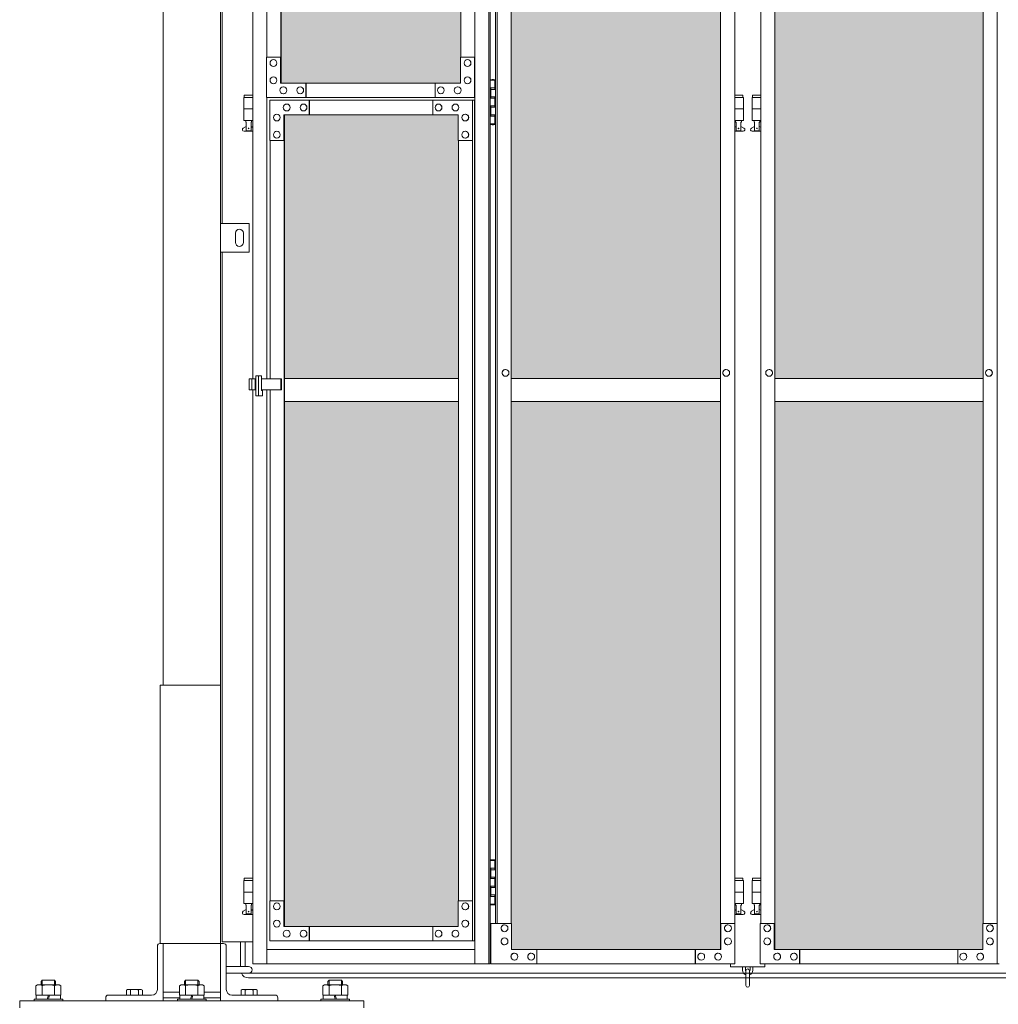
# Model space of a CAD drawing. Units: millimetres. Extents: x 5012 to 33146, y 470 to 10586.
# Drawn here: x 5800 to 7506, y 2254 to 3970 of the extents above; entities that cross this region are included whole.
import ezdxf

# ---------------------------------------------------------------- set-up
doc = ezdxf.new("R2010")
doc.units = ezdxf.units.MM
for name, color, linetype, lineweight in [('ハッチング', 171, 'Continuous', 9), ('実線', 3, 'Continuous', 18), ('細線', 4, 'Continuous', 9)]:
    doc.layers.add(name, color=color, linetype=linetype, lineweight=lineweight)

msp = doc.modelspace()

# ---------------------------------------------------------------- hatches: boundary and pattern name
at = {"layer": 'ハッチング', "ltscale": 0.05}
h = msp.add_hatch(dxfattribs=at)
h.set_pattern_fill('AR-B816', color=256, scale=0.2)
h.paths.add_polyline_path([(6568.9, 5274.6), (6255.6, 5274.6), (6255.6, 4344.6), (6568.9, 4344.6)])
h.paths.add_polyline_path([(7021.4, 5299.6), (6657.3, 5299.6), (6656.8, 5254.6), (6656.8, 4344.6), (7021.4, 4344.6)])
h.paths.add_polyline_path([(7116.4, 4344.6), (7479.7, 4344.6), (7479.1, 5254.6), (7479.1, 5299.6), (7116.4, 5299.6)])
h.paths.add_polyline_path([(7544.3, 4344.6), (7907.6, 4344.6), (7907.6, 5299.6), (7544.9, 5299.6), (7544.3, 5254.6)])
h.paths.add_polyline_path([(8365.1, 5254.6), (8365.1, 5299.6), (8002.4, 5299.6), (8002.4, 4344.6), (8365.7, 4344.6), (8365.7, 5254.6)], is_closed=False)
h.paths.add_polyline_path([(8793.6, 5299.6), (8430.9, 5299.6), (8430.3, 5254.6), (8430.3, 4344.6), (8793.6, 4344.6)])
h.paths.add_polyline_path([(8888.4, 4344.6), (9251.7, 4344.6), (9251.1, 5254.6), (9251.1, 5299.6), (8888.4, 5299.6)])
h.paths.add_polyline_path([(9679.6, 5299.6), (9316.9, 5299.6), (9316.3, 5254.6), (9316.3, 4344.6), (9679.6, 4344.6)])
h.paths.add_polyline_path([(9834.4, 4344.6), (10197.7, 4344.6), (10197.1, 5254.6), (10197.1, 5299.6), (9834.4, 5299.6)])
h.paths.add_polyline_path([(10625.6, 5299.6), (10262.9, 5299.6), (10262.3, 5254.6), (10262.3, 4344.6), (10625.6, 4344.6)])
h.paths.add_polyline_path([(11083.1, 5254.6), (11083.1, 5299.6), (10720.4, 5299.6), (10720.4, 4344.6), (11083.7, 4344.6), (11083.7, 5254.6)], is_closed=False)
h.paths.add_polyline_path([(11148.3, 4344.6), (11511.6, 4344.6), (11511.6, 5299.6), (11148.9, 5299.6), (11148.3, 5254.6)])
h.paths.add_polyline_path([(11606.4, 4344.6), (11969.7, 4344.6), (11969.1, 5254.6), (11969.1, 5299.6), (11606.4, 5299.6)])
h.paths.add_polyline_path([(12034.3, 4344.6), (12397.6, 4344.6), (12397.6, 5299.6), (12034.9, 5299.6), (12034.3, 5254.6)])
h.paths.add_polyline_path([(12855.1, 5254.6), (12855.1, 5299.6), (12492.4, 5299.6), (12492.4, 4344.6), (12855.7, 4344.6), (12855.7, 5254.6)], is_closed=False)
h.paths.add_polyline_path([(12920.3, 4344.6), (13283.6, 4344.6), (13283.6, 5299.6), (12920.9, 5299.6), (12920.3, 5254.6)])
h.paths.add_polyline_path([(13741.1, 5254.6), (13741.1, 5299.6), (13378.4, 5299.6), (13378.4, 4344.6), (13741.7, 4344.6), (13741.7, 5254.6)], is_closed=False)
h.paths.add_polyline_path([(13806.3, 4344.6), (14169.6, 4344.6), (14169.6, 5299.6), (13806.9, 5299.6), (13806.3, 5254.6)])
h.paths.add_polyline_path([(6568.9, 4304.6), (6255.6, 4304.6), (6255.6, 3859.6), (6299.3, 3859.6), (6524.3, 3859.6), (6568.4, 3859.6), (6568.9, 3904.6)])
h.paths.add_polyline_path([(6261.4, 3804.6), (6261.4, 3344.6), (6565, 3344.6), (6564.5, 3759.6), (6564.5, 3804.6), (6520.4, 3804.6), (6304.7, 3804.6)])
h.paths.add_polyline_path([(6261.4, 2389.6), (6305.2, 2389.6), (6520.4, 2389.6), (6564.5, 2389.6), (6565, 2434.6), (6565, 3304.6), (6261.4, 3304.6)])
h.paths.add_polyline_path([(7021.4, 3344.6), (7021.4, 4304.6), (6656.8, 4304.6), (6656.8, 3344.6)])
h.paths.add_polyline_path([(7021.4, 2349.6), (7021.4, 3304.6), (6656.8, 3304.6), (6657.3, 2394.6), (6657.3, 2349.6), (6701.4, 2349.6), (6978.2, 2349.6)])
h.paths.add_polyline_path([(7116.4, 4304.6), (7116.4, 3344.6), (7479.7, 3344.6), (7479.7, 4304.6)])
h.paths.add_polyline_path([(7116.4, 3304.6), (7116.4, 2349.6), (7159.9, 2349.6), (7435.2, 2349.6), (7479.1, 2349.6), (7479.7, 2394.6), (7479.7, 3304.6)])
h.paths.add_polyline_path([(7907.6, 2349.6), (7907.6, 3304.6), (7544.3, 3304.6), (7544.9, 2394.6), (7544.9, 2349.6), (7588.8, 2349.6), (7864.6, 2349.6)])
h.paths.add_polyline_path([(7544.3, 3344.6), (7907.6, 3344.6), (7907.6, 4304.6), (7544.3, 4304.6)])
h.paths.add_polyline_path([(8002.4, 4304.6), (8002.4, 3344.6), (8365.7, 3344.6), (8365.7, 4304.6)])
h.paths.add_polyline_path([(8002.4, 3304.6), (8002.4, 2349.6), (8045.9, 2349.6), (8321.2, 2349.6), (8365.1, 2349.6), (8365.7, 2394.6), (8365.7, 3304.6)])
h.paths.add_polyline_path([(8793.6, 2349.6), (8793.6, 3304.6), (8430.3, 3304.6), (8430.9, 2394.6), (8430.9, 2349.6), (8474.8, 2349.6), (8750.6, 2349.6)])
h.paths.add_polyline_path([(8430.3, 3344.6), (8793.6, 3344.6), (8793.6, 4304.6), (8430.3, 4304.6)])
h.paths.add_polyline_path([(8888.4, 4304.6), (8888.4, 3344.6), (9251.7, 3344.6), (9251.7, 4304.6)])
h.paths.add_polyline_path([(8888.4, 3304.6), (8888.4, 2349.6), (8931.9, 2349.6), (9207.2, 2349.6), (9251.1, 2349.6), (9251.7, 2394.6), (9251.7, 3304.6)])
h.paths.add_polyline_path([(9679.6, 2349.6), (9679.6, 3304.6), (9316.3, 3304.6), (9316.9, 2394.6), (9316.9, 2349.6), (9360.8, 2349.6), (9636.6, 2349.6)])
h.paths.add_polyline_path([(9316.3, 3344.6), (9679.6, 3344.6), (9679.6, 4304.6), (9316.3, 4304.6)])
h.paths.add_polyline_path([(9834.4, 4304.6), (9834.4, 3344.6), (10197.7, 3344.6), (10197.7, 4304.6)])
h.paths.add_polyline_path([(9834.4, 3304.6), (9834.4, 2349.6), (9877.9, 2349.6), (10153.2, 2349.6), (10197.1, 2349.6), (10197.7, 2394.6), (10197.7, 3304.6)])
h.paths.add_polyline_path([(10625.6, 2349.6), (10625.6, 3304.6), (10262.3, 3304.6), (10262.9, 2394.6), (10262.9, 2349.6), (10306.8, 2349.6), (10582.6, 2349.6)])
h.paths.add_polyline_path([(10262.3, 3344.6), (10625.6, 3344.6), (10625.6, 4304.6), (10262.3, 4304.6)])
h.paths.add_polyline_path([(10720.4, 4304.6), (10720.4, 3344.6), (11083.7, 3344.6), (11083.7, 4304.6)])
h.paths.add_polyline_path([(10720.4, 3304.6), (10720.4, 2349.6), (10763.9, 2349.6), (11039.2, 2349.6), (11083.1, 2349.6), (11083.7, 2394.6), (11083.7, 3304.6)])
h.paths.add_polyline_path([(11511.6, 2349.6), (11511.6, 3304.6), (11148.3, 3304.6), (11148.9, 2394.6), (11148.9, 2349.6), (11192.8, 2349.6), (11468.6, 2349.6)])
h.paths.add_polyline_path([(11148.3, 3344.6), (11511.6, 3344.6), (11511.6, 4304.6), (11148.3, 4304.6)])
h.paths.add_polyline_path([(11606.4, 4304.6), (11606.4, 3344.6), (11969.7, 3344.6), (11969.7, 4304.6)])
h.paths.add_polyline_path([(11606.4, 3304.6), (11606.4, 2349.6), (11649.9, 2349.6), (11925.2, 2349.6), (11969.1, 2349.6), (11969.7, 2394.6), (11969.7, 3304.6)])
h.paths.add_polyline_path([(12397.6, 2349.6), (12397.6, 3304.6), (12034.3, 3304.6), (12034.9, 2394.6), (12034.9, 2349.6), (12078.8, 2349.6), (12354.6, 2349.6)])
h.paths.add_polyline_path([(12034.3, 3344.6), (12397.6, 3344.6), (12397.6, 4304.6), (12034.3, 4304.6)])
h.paths.add_polyline_path([(12492.4, 4304.6), (12492.4, 3344.6), (12855.7, 3344.6), (12855.7, 4304.6)])
h.paths.add_polyline_path([(12492.4, 3304.6), (12492.4, 2349.6), (12535.9, 2349.6), (12811.2, 2349.6), (12855.1, 2349.6), (12855.7, 2394.6), (12855.7, 3304.6)])
h.paths.add_polyline_path([(13283.6, 2349.6), (13283.6, 3304.6), (12920.3, 3304.6), (12920.9, 2394.6), (12920.9, 2349.6), (12964.8, 2349.6), (13240.6, 2349.6)])
h.paths.add_polyline_path([(12920.3, 3344.6), (13283.6, 3344.6), (13283.6, 4304.6), (12920.3, 4304.6)])
h.paths.add_polyline_path([(13378.4, 4304.6), (13378.4, 3344.6), (13741.7, 3344.6), (13741.7, 4304.6)])
h.paths.add_polyline_path([(13378.4, 3304.6), (13378.4, 2349.6), (13421.9, 2349.6), (13697.2, 2349.6), (13741.1, 2349.6), (13741.7, 2394.6), (13741.7, 3304.6)])
h.paths.add_polyline_path([(13806.9, 2349.6), (13850.8, 2349.6), (14126.6, 2349.6), (14169.6, 2349.6), (14169.6, 3304.6), (13806.3, 3304.6), (13806.9, 2394.6)])
h.paths.add_polyline_path([(13806.3, 3344.6), (14169.6, 3344.6), (14169.6, 4304.6), (13806.3, 4304.6)])
h.paths.add_polyline_path([(18644.1, 3304.6), (18271.6, 3304.6), (18271.6, 2394.6), (18271.6, 2349.6), (18316.6, 2349.6), (18595.7, 2349.6), (18606.1, 2360), (18651.1, 2366), (18644.1, 2394.6)])
h.paths.add_polyline_path([(18644.1, 4304.6), (18271.6, 4304.6), (18271.6, 3344.6), (18644.1, 3344.6)])
h.paths.add_polyline_path([(18644.1, 5254.6), (18644.1, 5299.6), (18599.1, 5299.6), (18316.6, 5299.6), (18271.6, 5299.6), (18271.6, 5254.6), (18271.6, 4344.6), (18644.1, 4344.6)])

# ---------------------------------------------------------------- linework, layer by layer
at = {"layer": '実線', "ltscale": 0.05}
for p, q in [((6050, 7260), (6050, 2810)), ((6150, 6860), (6150, 2260)), ((6153, 3615), (6153, 5950)), ((6206.2, 5324.6), (6206.2, 3344.1)), ((6230.7, 5324.6), (6230.7, 3904.6)), ((6593.4, 5324.6), (6593.4, 2324.6)), ((6617.9, 5324.6), (6617.9, 2324.6)), ((6620.3, 5324.6), (6620.3, 2324.6)), ((7504.1, 2324.6), (7504.1, 5324.6)), ((7021.4, 2349.6), (7021.4, 5299.6)), ((7021.8, 5299.6), (7021.8, 2349.6)), ((7116, 2349.6), (7116, 5299.6)), ((7116.4, 5299.6), (7116.4, 2349.6)), ((6255.2, 3859.6), (6255.2, 5274.6)), ((6255.6, 5274.6), (6255.6, 3859.6)), ((6568.9, 5274.6), (6568.9, 3904.6)), ((6629.1, 5254.6), (6629.1, 2394.6)), ((6632.3, 2394.6), (6632.3, 5254.6)), ((6656.8, 5254.6), (6656.8, 2394.6)), ((7046.3, 2394.6), (7046.3, 5254.6)), ((7091.6, 2394.6), (7091.6, 5254.6)), ((7479.7, 5254.6), (7479.7, 2394.6)), ((6255.2, 3904.6), (6230.2, 3904.6)), ((6230.2, 3904.6), (6230.2, 3834.6)), ((6242.4, 3900.6), (6242.3, 3900.6)), ((6254.7, 3859.6), (6254.7, 3904.6)), ((6568.4, 3859.6), (6568.4, 3904.6)), ((6568.4, 3904.6), (6593.4, 3904.6)), ((6580.7, 3900.6), (6580.6, 3900.6)), ((6592.9, 3904.6), (6592.9, 3834.6)), ((6242.4, 3888.6), (6242.3, 3888.6)), ((6580.7, 3888.6), (6580.6, 3888.6)), ((6242.4, 3870.6), (6242.3, 3870.6)), ((6580.7, 3870.6), (6580.6, 3870.6)), ((6620.3, 3864.6), (6628.2, 3864.6)), ((6623.7, 3866.1), (6621.2, 3865.6)), ((6621.2, 3864.6), (6621.2, 3865.6)), ((6624.7, 3866.1), (6623.7, 3866.1)), ((6624.7, 3866.1), (6625.7, 3866.1)), ((6625.7, 3866.1), (6628.2, 3865.6)), ((6628.2, 3864.6), (6628.2, 3865.6)), ((6628.2, 3848.6), (6628.2, 3864.6)), ((6628.7, 3864.6), (6629.1, 3864.6)), ((6628.7, 3848.6), (6628.7, 3864.6)), ((6242.4, 3858.6), (6242.3, 3858.6)), ((6568.4, 3859.6), (6254.7, 3859.6)), ((6259.6, 3853.1), (6259.5, 3853.1)), ((6289, 3853.1), (6288.9, 3853.1)), ((6298.8, 3834.6), (6298.8, 3859.6)), ((6299.3, 3859.6), (6299.3, 3834.6)), ((6524.3, 3859.6), (6524.3, 3834.6)), ((6534.1, 3853.1), (6534, 3853.1)), ((6563.5, 3853.1), (6563.4, 3853.1)), ((6580.7, 3858.6), (6580.6, 3858.6)), ((6620.7, 3851.1), (6628.2, 3851.1)), ((6620.7, 3851.1), (6620.7, 3833.1)), ((6621.2, 3851.1), (6621.2, 3833.1)), ((6621.2, 3848.6), (6628.7, 3848.6)), ((6206.2, 3834.6), (6190.5, 3834.6)), ((6190.5, 3834.6), (6190.5, 3794.6)), ((6191.5, 3838.6), (6191.5, 3834.6)), ((6191.5, 3838.6), (6206.2, 3838.6)), ((6230.2, 3834.6), (6593.4, 3834.6)), ((6230.7, 3834.6), (6230.7, 3344.1)), ((6592.6, 3829.6), (6236.1, 3829.6)), ((6236.1, 3759.6), (6236.1, 3829.6)), ((6259.6, 3841.1), (6259.5, 3841.1)), ((6289, 3841.1), (6288.9, 3841.1)), ((6304.7, 3829.6), (6304.7, 3804.6)), ((6305.2, 3804.6), (6305.2, 3829.6)), ((6520.4, 3804.6), (6520.4, 3829.6)), ((6534.1, 3841.1), (6534, 3841.1)), ((6563.5, 3841.1), (6563.4, 3841.1)), ((6589, 3759.6), (6589, 3829.6)), ((6589.5, 2364.6), (6589.5, 3829.6)), ((6592.6, 3829.6), (6592.6, 2364.6)), ((6620.7, 3833.1), (6628.2, 3833.1)), ((6621.2, 3835.6), (6628.7, 3835.6)), ((6628.2, 3817.6), (6628.2, 3835.6)), ((6628.7, 3817.6), (6628.7, 3835.6)), ((7046.3, 3838.6), (7060.5, 3838.6)), ((7061.5, 3834.6), (7046.3, 3834.6)), ((7060.5, 3838.6), (7060.5, 3834.6)), ((7061.5, 3834.6), (7061.5, 3794.6)), ((7091.6, 3834.6), (7076.5, 3834.6)), ((7076.5, 3834.6), (7076.5, 3794.6)), ((7077.5, 3838.6), (7077.5, 3834.6)), ((7077.5, 3838.6), (7091.6, 3838.6)), ((6206.2, 3814.6), (6190.5, 3814.6)), ((6265.5, 3823.1), (6265.4, 3823.1)), ((6265.5, 3811.1), (6265.4, 3811.1)), ((6294.9, 3823.1), (6294.8, 3823.1)), ((6294.9, 3811.1), (6294.8, 3811.1)), ((6530.2, 3823.1), (6530.1, 3823.1)), ((6530.2, 3811.1), (6530.1, 3811.1)), ((6559.6, 3823.1), (6559.5, 3823.1)), ((6559.6, 3811.1), (6559.5, 3811.1)), ((6620.7, 3820.1), (6621.2, 3820.1)), ((6620.7, 3820.1), (6620.7, 3802.1)), ((6621.2, 3820.1), (6628.2, 3820.1)), ((6621.2, 3820.1), (6621.2, 3802.1)), ((6621.2, 3817.6), (6628.7, 3817.6)), ((7061.5, 3814.6), (7046.3, 3814.6)), ((7091.6, 3814.6), (7076.5, 3814.6)), ((6206.2, 3794.6), (6190.5, 3794.6)), ((6194, 3794.6), (6194, 3791.6)), ((6204, 3794.6), (6204, 3791.6)), ((6248.3, 3805.6), (6248.2, 3805.6)), ((6248.3, 3793.6), (6248.2, 3793.6)), ((6564.5, 3804.6), (6260.6, 3804.6)), ((6260.6, 3804.6), (6260.6, 3759.6)), ((6261.1, 2389.6), (6261.1, 3804.6)), ((6261.4, 3804.6), (6261.4, 2389.6)), ((6564.5, 3804.6), (6564.5, 3759.6)), ((6576.8, 3805.6), (6576.7, 3805.6)), ((6576.8, 3793.6), (6576.7, 3793.6)), ((6620.7, 3802.1), (6628.2, 3802.1)), ((6621.2, 3804.6), (6628.7, 3804.6)), ((6628.2, 3788.6), (6628.2, 3804.6)), ((6628.7, 3788.6), (6628.7, 3804.6)), ((7061.5, 3794.6), (7046.3, 3794.6)), ((7048, 3794.6), (7048, 3791.6)), ((7058, 3794.6), (7058, 3791.6)), ((7091.6, 3794.6), (7076.5, 3794.6)), ((7080, 3794.6), (7080, 3791.6)), ((7090, 3794.6), (7090, 3791.6)), ((6189.6, 3781.2), (6194.8, 3784)), ((6191, 3775.6), (6206.2, 3775.6)), ((6194, 3791.6), (6194.8, 3791.6)), ((6194.8, 3776.6), (6194.8, 3791.6)), ((6194.8, 3776.6), (6203.2, 3776.6)), ((6203.2, 3776.6), (6203.2, 3791.6)), ((6204, 3791.6), (6203.2, 3791.6)), ((6206.2, 3782.4), (6203.2, 3784)), ((6248.3, 3775.6), (6248.2, 3775.6)), ((6576.8, 3775.6), (6576.7, 3775.6)), ((6628.2, 3788.6), (6620.3, 3788.6)), ((6621.2, 3788.6), (6621.2, 3787.6)), ((6623.7, 3787.1), (6621.2, 3787.6)), ((6624.7, 3787.1), (6623.7, 3787.1)), ((6624.7, 3787.1), (6625.7, 3787.1)), ((6625.7, 3787.1), (6628.2, 3787.6)), ((6628.2, 3788.6), (6628.2, 3787.6)), ((6629.1, 3788.6), (6628.7, 3788.6)), ((7046.3, 3782.7), (7048.8, 3784)), ((7046.3, 3775.6), (7061, 3775.6)), ((7048, 3791.6), (7048.8, 3791.6)), ((7048.8, 3776.6), (7048.8, 3791.6)), ((7048.8, 3776.6), (7057.2, 3776.6)), ((7057.2, 3776.6), (7057.2, 3791.6)), ((7058, 3791.6), (7057.2, 3791.6)), ((7062.4, 3781.2), (7057.2, 3784)), ((7075.6, 3781.2), (7080.8, 3784)), ((7077, 3775.6), (7091.6, 3775.6)), ((7080, 3791.6), (7080.8, 3791.6)), ((7080.8, 3776.6), (7080.8, 3791.6)), ((7080.8, 3776.6), (7089.2, 3776.6)), ((7089.2, 3776.6), (7089.2, 3791.6)), ((7090, 3791.6), (7089.2, 3791.6)), ((7091.6, 3782.8), (7089.2, 3784)), ((6261.1, 3759.6), (6236.1, 3759.6)), ((6236.5, 3344.1), (6236.5, 3759.6)), ((6248.3, 3763.6), (6248.2, 3763.6)), ((6564.5, 3759.6), (6589.5, 3759.6)), ((6565, 3759.6), (6565, 2434.6)), ((6576.8, 3763.6), (6576.7, 3763.6)), ((6200, 3615), (6150, 3615)), ((6150, 3615), (6150, 3565)), ((6200, 3565), (6200, 3615)), ((6176, 3598), (6176, 3590)), ((6176, 3582), (6176, 3590)), ((6190, 3598), (6190, 3590)), ((6190, 3582), (6190, 3590)), ((6150, 3565), (6200, 3565)), ((6153, 2363), (6153, 3565)), ((6211.5, 3349.6), (6221.5, 3349.6)), ((6211.5, 3314.6), (6211.5, 3349.6)), ((6216.4, 3314.6), (6216.4, 3349.6)), ((6221.5, 3349.6), (6221.5, 3323.6)), ((6646.9, 3360.6), (6647, 3360.6)), ((6646.9, 3348.6), (6647, 3348.6)), ((7031.5, 3360.6), (7031.6, 3360.6)), ((7031.5, 3348.6), (7031.6, 3348.6)), ((7106.3, 3360.6), (7106.2, 3360.6)), ((7106.3, 3348.6), (7106.2, 3348.6)), ((7489.6, 3360.6), (7489.5, 3360.6)), ((7489.6, 3348.6), (7489.5, 3348.6)), ((6200.1, 3344.1), (6200.1, 3325.1)), ((6200.1, 3344.1), (6211.5, 3344.1)), ((6204.6, 3344.1), (6204.6, 3325.1)), ((6210.6, 3344.1), (6210.6, 3325.1)), ((6221.5, 3344.1), (6256.1, 3344.1)), ((6255.2, 3344.1), (6255.2, 3325.1)), ((6256.1, 3344.1), (6256.1, 3325.1)), ((6261.4, 3344.6), (6565, 3344.6)), ((6656.8, 3344.6), (7021.4, 3344.6)), ((7116.4, 3344.6), (7479.7, 3344.6)), ((6211.5, 3325.1), (6200.1, 3325.1)), ((6206.2, 3325.1), (6206.2, 2324.6)), ((6223.3, 3314.6), (6211.5, 3314.6)), ((6256.1, 3325.1), (6221.5, 3325.1)), ((6221.5, 3323.6), (6223.3, 3323.6)), ((6223.3, 3323.6), (6223.3, 3314.6)), ((6230.7, 3325.1), (6230.7, 2324.6)), ((6236.5, 2434.6), (6236.5, 3325.1)), ((6565, 3304.6), (6261.4, 3304.6)), ((7021.4, 3304.6), (6656.8, 3304.6)), ((7479.7, 3304.6), (7116.4, 3304.6)), ((6045, 2360), (6045, 2810)), ((6045, 2810), (6150, 2810)), ((6623.7, 2506.1), (6621.2, 2505.6)), ((6621.2, 2504.6), (6621.2, 2505.6)), ((6624.7, 2506.1), (6623.7, 2506.1)), ((6624.7, 2506.1), (6625.7, 2506.1)), ((6625.7, 2506.1), (6628.2, 2505.6)), ((6628.2, 2504.6), (6628.2, 2505.6)), ((6620.3, 2504.6), (6628.2, 2504.6)), ((6620.7, 2491.1), (6628.2, 2491.1)), ((6620.7, 2491.1), (6620.7, 2473.1)), ((6621.2, 2491.1), (6621.2, 2473.1)), ((6621.2, 2488.6), (6628.7, 2488.6)), ((6628.2, 2488.6), (6628.2, 2504.6)), ((6628.7, 2504.6), (6629.1, 2504.6)), ((6628.7, 2488.6), (6628.7, 2504.6)), ((6191.5, 2473.6), (6191.5, 2469.6)), ((6191.5, 2473.6), (6206.2, 2473.6)), ((6620.7, 2473.1), (6628.2, 2473.1)), ((6621.2, 2475.6), (6628.7, 2475.6)), ((6628.2, 2457.6), (6628.2, 2475.6)), ((6628.7, 2457.6), (6628.7, 2475.6)), ((7046.3, 2473.6), (7060.5, 2473.6)), ((7060.5, 2473.6), (7060.5, 2469.6)), ((7077.5, 2473.6), (7077.5, 2469.6)), ((7077.5, 2473.6), (7091.6, 2473.6)), ((6206.2, 2469.6), (6190.5, 2469.6)), ((6190.5, 2469.6), (6190.5, 2429.6)), ((6620.7, 2460.1), (6621.2, 2460.1)), ((6620.7, 2460.1), (6620.7, 2442.1)), ((6621.2, 2460.1), (6628.2, 2460.1)), ((6621.2, 2460.1), (6621.2, 2442.1)), ((6621.2, 2457.6), (6628.7, 2457.6)), ((7061.5, 2469.6), (7046.3, 2469.6)), ((7061.5, 2469.6), (7061.5, 2429.6)), ((7091.6, 2469.6), (7076.5, 2469.6)), ((7076.5, 2469.6), (7076.5, 2429.6)), ((6206.2, 2449.6), (6190.5, 2449.6)), ((6620.7, 2442.1), (6628.2, 2442.1)), ((6621.2, 2444.6), (6628.7, 2444.6)), ((6628.2, 2428.6), (6628.2, 2444.6)), ((6628.7, 2428.6), (6628.7, 2444.6)), ((7061.5, 2449.6), (7046.3, 2449.6)), ((7091.6, 2449.6), (7076.5, 2449.6)), ((6206.2, 2429.6), (6190.5, 2429.6)), ((6194, 2429.6), (6194, 2426.6)), ((6194, 2426.6), (6194.8, 2426.6)), ((6194.8, 2411.6), (6194.8, 2426.6)), ((6203.2, 2411.6), (6203.2, 2426.6)), ((6204, 2426.6), (6203.2, 2426.6)), ((6204, 2429.6), (6204, 2426.6)), ((6261.1, 2434.6), (6236.1, 2434.6)), ((6236.1, 2434.6), (6236.1, 2364.6)), ((6248.3, 2430.6), (6248.2, 2430.6)), ((6260.6, 2389.6), (6260.6, 2434.6)), ((6564.5, 2389.6), (6564.5, 2434.6)), ((6564.5, 2434.6), (6589.5, 2434.6)), ((6576.8, 2430.6), (6576.7, 2430.6)), ((6589, 2434.6), (6589, 2364.6)), ((6628.2, 2428.6), (6620.3, 2428.6)), ((6621.2, 2428.6), (6621.2, 2427.6)), ((6623.7, 2427.1), (6621.2, 2427.6)), ((6624.7, 2427.1), (6623.7, 2427.1)), ((6624.7, 2427.1), (6625.7, 2427.1)), ((6625.7, 2427.1), (6628.2, 2427.6)), ((6628.2, 2428.6), (6628.2, 2427.6)), ((6629.1, 2428.6), (6628.7, 2428.6)), ((7061.5, 2429.6), (7046.3, 2429.6)), ((7048, 2429.6), (7048, 2426.6)), ((7048, 2426.6), (7048.8, 2426.6)), ((7048.8, 2411.6), (7048.8, 2426.6)), ((7057.2, 2411.6), (7057.2, 2426.6)), ((7058, 2426.6), (7057.2, 2426.6)), ((7058, 2429.6), (7058, 2426.6)), ((7091.6, 2429.6), (7076.5, 2429.6)), ((7080, 2429.6), (7080, 2426.6)), ((7080, 2426.6), (7080.8, 2426.6)), ((7080.8, 2411.6), (7080.8, 2426.6)), ((7089.2, 2411.6), (7089.2, 2426.6)), ((7090, 2426.6), (7089.2, 2426.6)), ((7090, 2429.6), (7090, 2426.6)), ((6189.6, 2416.2), (6194.8, 2419)), ((6191, 2410.6), (6206.2, 2410.6)), ((6194.8, 2411.6), (6203.2, 2411.6)), ((6206.2, 2417.4), (6203.2, 2419)), ((6248.3, 2418.6), (6248.2, 2418.6)), ((6576.8, 2418.6), (6576.7, 2418.6)), ((7046.3, 2417.7), (7048.8, 2419)), ((7046.3, 2410.6), (7061, 2410.6)), ((7048.8, 2411.6), (7057.2, 2411.6)), ((7062.4, 2416.2), (7057.2, 2419)), ((7075.6, 2416.2), (7080.8, 2419)), ((7077, 2410.6), (7091.6, 2410.6)), ((7080.8, 2411.6), (7089.2, 2411.6)), ((7091.6, 2417.8), (7089.2, 2419)), ((6248.3, 2400.6), (6248.2, 2400.6)), ((6248.3, 2388.6), (6248.2, 2388.6)), ((6564.5, 2389.6), (6260.6, 2389.6)), ((6304.7, 2364.6), (6304.7, 2389.6)), ((6305.2, 2389.6), (6305.2, 2364.6)), ((6520.4, 2389.6), (6520.4, 2364.6)), ((6576.8, 2400.6), (6576.7, 2400.6)), ((6576.8, 2388.6), (6576.7, 2388.6)), ((6621.3, 2324.6), (6621.3, 2394.6)), ((6657.3, 2394.6), (6621.3, 2394.6)), ((6645.1, 2392.6), (6645.2, 2392.6)), ((6657.3, 2394.6), (6657.3, 2349.6)), ((7046.8, 2394.6), (7021.8, 2394.6)), ((7022.3, 2394.6), (7022.3, 2349.6)), ((7034.5, 2392.6), (7034.6, 2392.6)), ((7046.8, 2324.6), (7046.8, 2394.6)), ((7091, 2324.6), (7091, 2394.6)), ((7091, 2394.6), (7116, 2394.6)), ((7103.2, 2392.6), (7103.1, 2392.6)), ((7115.4, 2394.6), (7115.4, 2349.6)), ((7479.1, 2349.6), (7479.1, 2394.6)), ((7479.1, 2394.6), (7504.1, 2394.6)), ((7491.4, 2392.6), (7491.2, 2392.6)), ((7503.6, 2394.6), (7503.6, 2324.6)), ((6265.5, 2383.1), (6265.4, 2383.1)), ((6265.5, 2371.1), (6265.4, 2371.1)), ((6294.9, 2383.1), (6294.8, 2383.1)), ((6294.9, 2371.1), (6294.8, 2371.1)), ((6530.2, 2383.1), (6530.1, 2383.1)), ((6530.2, 2371.1), (6530.1, 2371.1)), ((6559.6, 2383.1), (6559.5, 2383.1)), ((6559.6, 2371.1), (6559.5, 2371.1)), ((6645.1, 2380.6), (6645.2, 2380.6)), ((6645.1, 2369.6), (6645.2, 2369.6)), ((7034.5, 2380.6), (7034.6, 2380.6)), ((7034.5, 2369.6), (7034.6, 2369.6)), ((7103.2, 2380.6), (7103.1, 2380.6)), ((7103.2, 2369.6), (7103.1, 2369.6)), ((7491.4, 2380.6), (7491.2, 2380.6)), ((7491.4, 2369.6), (7491.2, 2369.6)), ((6040, 2355.5), (6040, 2280)), ((6150, 2360), (6044.5, 2360)), ((6050, 2260), (6050, 2360)), ((6150, 2360), (6155.5, 2360)), ((6205.4, 2363), (6153, 2363)), ((6160, 2355.5), (6160, 2280)), ((6592.6, 2364.6), (6236.1, 2364.6)), ((6645.1, 2357.6), (6645.2, 2357.6)), ((7034.5, 2357.6), (7034.6, 2357.6)), ((7103.2, 2357.6), (7103.1, 2357.6)), ((7491.4, 2357.6), (7491.2, 2357.6)), ((6230.7, 2349.6), (6593.4, 2349.6)), ((7022.3, 2349.6), (6657.3, 2349.6)), ((6662.2, 2343.1), (6662.3, 2343.1)), ((6691.6, 2343.1), (6691.7, 2343.1)), ((6701.4, 2349.6), (6701.4, 2324.6)), ((6977.7, 2349.6), (6977.7, 2324.6)), ((6978.2, 2349.6), (6978.2, 2324.6)), ((6988, 2343.1), (6988.1, 2343.1)), ((7017.4, 2343.1), (7017.5, 2343.1)), ((7115.4, 2349.6), (7479.1, 2349.6)), ((7120.3, 2343.1), (7120.2, 2343.1)), ((7149.6, 2343.1), (7149.5, 2343.1)), ((7159.4, 2349.6), (7159.4, 2324.6)), ((7159.9, 2324.6), (7159.9, 2349.6)), ((7435.2, 2324.6), (7435.2, 2349.6)), ((7445, 2343.1), (7444.9, 2343.1)), ((7474.3, 2343.1), (7474.2, 2343.1)), ((6160, 2320), (6199, 2320)), ((6620.3, 2324.6), (6206.2, 2324.6)), ((6621.3, 2324.6), (7046.8, 2324.6)), ((6662.2, 2331.1), (6662.3, 2331.1)), ((6691.6, 2331.1), (6691.7, 2331.1)), ((6988, 2331.1), (6988.1, 2331.1)), ((7017.4, 2331.1), (7017.5, 2331.1)), ((7039, 2324.6), (7039, 2319.6)), ((7039, 2319.6), (7099, 2319.6)), ((7060, 2319.6), (7060, 2313.6)), ((7065, 2313.6), (7065, 2319.6)), ((7073, 2313.6), (7073, 2319.6)), ((7078, 2319.6), (7078, 2313.6)), ((7091, 2324.6), (7507.6, 2324.6)), ((7099, 2319.6), (7099, 2324.6)), ((7120.3, 2331.1), (7120.2, 2331.1)), ((7149.6, 2331.1), (7149.5, 2331.1)), ((7445, 2331.1), (7444.9, 2331.1)), ((7474.3, 2331.1), (7474.2, 2331.1)), ((6160, 2308), (6199, 2308)), ((7066, 2312.6), (7066, 2286.6)), ((7072, 2286.6), (7072, 2312.6)), ((5831.3, 2288), (5828.3, 2286.3)), ((5828.3, 2270), (5828.3, 2286.3)), ((5831.3, 2288), (5868.8, 2288)), ((5833.8, 2288), (5833.8, 2288)), ((5833.8, 2288), (5834.7, 2288)), ((5834.7, 2288), (5835.6, 2287.9)), ((5835.6, 2287.9), (5836.5, 2287.8)), ((5836.5, 2287.8), (5837.2, 2287.6)), ((5837.2, 2287.6), (5837.9, 2287.4)), ((5839.3, 2296), (5837.3, 2294)), ((5837.3, 2288), (5837.3, 2294)), ((5837.9, 2287.4), (5838.4, 2287.2)), ((5838.4, 2287.2), (5838.8, 2286.9)), ((5838.8, 2286.9), (5839.1, 2286.6)), ((5839.1, 2286.6), (5839.2, 2286.3)), ((5839.2, 2286.3), (5839.3, 2286.6)), ((5839.2, 2270), (5839.2, 2286.3)), ((5839.2, 2286.3), (5839.2, 2286.3)), ((5860.7, 2296), (5839.3, 2296)), ((5839.3, 2286.6), (5839.8, 2286.9)), ((5839.8, 2286.9), (5840.6, 2287.2)), ((5840.6, 2287.2), (5841.7, 2287.4)), ((5841.7, 2287.4), (5843, 2287.6)), ((5843, 2287.6), (5844.6, 2287.8)), ((5844.6, 2287.8), (5846.3, 2287.9)), ((5846.3, 2287.9), (5848.1, 2288)), ((5848.1, 2288), (5850, 2288)), ((5850, 2288), (5851.9, 2288)), ((5851.9, 2288), (5853.7, 2287.9)), ((5853.7, 2287.9), (5855.4, 2287.8)), ((5855.4, 2287.8), (5857, 2287.6)), ((5857, 2287.6), (5858.3, 2287.4)), ((5858.3, 2287.4), (5859.4, 2287.2)), ((5859.4, 2287.2), (5860.2, 2286.9)), ((5860.2, 2286.9), (5860.7, 2286.6)), ((5860.7, 2296), (5862.7, 2294)), ((5860.7, 2286.6), (5860.8, 2286.3)), ((5860.8, 2286.3), (5860.9, 2286.6)), ((5860.8, 2270), (5860.8, 2286.3)), ((5860.8, 2286.3), (5860.8, 2286.3)), ((5860.8, 2286.3), (5860.8, 2286.3)), ((5860.9, 2286.6), (5861.2, 2286.9)), ((5861.2, 2286.9), (5861.6, 2287.2)), ((5861.6, 2287.2), (5862.1, 2287.4)), ((5862.1, 2287.4), (5862.8, 2287.6)), ((5862.7, 2288), (5862.7, 2294)), ((5862.8, 2287.6), (5863.5, 2287.8)), ((5863.5, 2287.8), (5864.4, 2287.9)), ((5864.4, 2287.9), (5865.3, 2288)), ((5865.3, 2288), (5866.2, 2288)), ((5868.8, 2288), (5871.7, 2286.3)), ((5871.7, 2270), (5871.7, 2286.3)), ((6081.3, 2288), (6078.3, 2286.3)), ((6078.3, 2270), (6078.3, 2286.3)), ((6081.3, 2288), (6118.8, 2288)), ((6083.8, 2288), (6083.8, 2288)), ((6083.8, 2288), (6084.7, 2288)), ((6084.7, 2288), (6085.6, 2287.9)), ((6085.6, 2287.9), (6086.5, 2287.8)), ((6086.5, 2287.8), (6087.2, 2287.6)), ((6087.2, 2287.6), (6087.9, 2287.4)), ((6089.3, 2296), (6087.3, 2294)), ((6087.3, 2288), (6087.3, 2294)), ((6087.9, 2287.4), (6088.4, 2287.2)), ((6088.4, 2287.2), (6088.8, 2286.9)), ((6088.8, 2286.9), (6089.1, 2286.6)), ((6089.1, 2286.6), (6089.2, 2286.3)), ((6089.2, 2286.3), (6089.3, 2286.6)), ((6089.2, 2270), (6089.2, 2286.3)), ((6089.2, 2286.3), (6089.2, 2286.3)), ((6110.7, 2296), (6089.3, 2296)), ((6089.3, 2286.6), (6089.8, 2286.9)), ((6089.8, 2286.9), (6090.6, 2287.2)), ((6090.6, 2287.2), (6091.7, 2287.4)), ((6091.7, 2287.4), (6093, 2287.6)), ((6093, 2287.6), (6094.6, 2287.8)), ((6094.6, 2287.8), (6096.3, 2287.9)), ((6096.3, 2287.9), (6098.1, 2288)), ((6098.1, 2288), (6100, 2288)), ((6100, 2288), (6101.9, 2288)), ((6101.9, 2288), (6103.7, 2287.9)), ((6103.7, 2287.9), (6105.4, 2287.8)), ((6105.4, 2287.8), (6107, 2287.6)), ((6107, 2287.6), (6108.3, 2287.4)), ((6108.3, 2287.4), (6109.4, 2287.2)), ((6109.4, 2287.2), (6110.2, 2286.9)), ((6110.2, 2286.9), (6110.7, 2286.6)), ((6110.7, 2296), (6112.7, 2294)), ((6110.7, 2286.6), (6110.8, 2286.3)), ((6110.8, 2286.3), (6110.9, 2286.6)), ((6110.8, 2270), (6110.8, 2286.3)), ((6110.8, 2286.3), (6110.8, 2286.3)), ((6110.8, 2286.3), (6110.8, 2286.3)), ((6110.9, 2286.6), (6111.2, 2286.9)), ((6111.2, 2286.9), (6111.6, 2287.2)), ((6111.6, 2287.2), (6112.1, 2287.4)), ((6112.1, 2287.4), (6112.8, 2287.6)), ((6112.7, 2288), (6112.7, 2294)), ((6112.8, 2287.6), (6113.5, 2287.8)), ((6113.5, 2287.8), (6114.4, 2287.9)), ((6114.4, 2287.9), (6115.3, 2288)), ((6115.3, 2288), (6116.2, 2288)), ((6118.8, 2288), (6121.7, 2286.3)), ((6121.7, 2270), (6121.7, 2286.3)), ((6331.3, 2288), (6328.3, 2286.3)), ((6328.3, 2270), (6328.3, 2286.3)), ((6368.8, 2288), (6331.3, 2288)), ((6333.8, 2288), (6333.8, 2288)), ((6333.8, 2288), (6334.7, 2288)), ((6334.7, 2288), (6335.6, 2287.9)), ((6335.6, 2287.9), (6336.5, 2287.8)), ((6336.5, 2287.8), (6337.2, 2287.6)), ((6337.2, 2287.6), (6337.9, 2287.4)), ((6339.3, 2296), (6337.3, 2294)), ((6337.3, 2288), (6337.3, 2294)), ((6337.9, 2287.4), (6338.4, 2287.2)), ((6338.4, 2287.2), (6338.8, 2286.9)), ((6338.8, 2286.9), (6339.1, 2286.6)), ((6339.1, 2286.6), (6339.2, 2286.3)), ((6339.2, 2286.3), (6339.3, 2286.6)), ((6339.2, 2270), (6339.2, 2286.3)), ((6339.2, 2286.3), (6339.2, 2286.3)), ((6339.3, 2296), (6360.7, 2296)), ((6339.3, 2286.6), (6339.8, 2286.9)), ((6339.8, 2286.9), (6340.6, 2287.2)), ((6340.6, 2287.2), (6341.7, 2287.4)), ((6341.7, 2287.4), (6343, 2287.6)), ((6343, 2287.6), (6344.6, 2287.8)), ((6344.6, 2287.8), (6346.3, 2287.9)), ((6346.3, 2287.9), (6348.1, 2288)), ((6348.1, 2288), (6350, 2288)), ((6350, 2288), (6351.9, 2288)), ((6351.9, 2288), (6353.7, 2287.9)), ((6353.7, 2287.9), (6355.4, 2287.8)), ((6355.4, 2287.8), (6357, 2287.6)), ((6357, 2287.6), (6358.3, 2287.4)), ((6358.3, 2287.4), (6359.4, 2287.2)), ((6359.4, 2287.2), (6360.2, 2286.9)), ((6360.2, 2286.9), (6360.7, 2286.6)), ((6360.7, 2296), (6362.7, 2294)), ((6360.7, 2286.6), (6360.8, 2286.3)), ((6360.8, 2286.3), (6360.9, 2286.6)), ((6360.8, 2270), (6360.8, 2286.3)), ((6360.8, 2286.3), (6360.8, 2286.3)), ((6360.8, 2286.3), (6360.8, 2286.3)), ((6360.9, 2286.6), (6361.2, 2286.9)), ((6361.2, 2286.9), (6361.6, 2287.2)), ((6361.6, 2287.2), (6362.1, 2287.4)), ((6362.1, 2287.4), (6362.8, 2287.6)), ((6362.7, 2288), (6362.7, 2294)), ((6362.8, 2287.6), (6363.5, 2287.8)), ((6363.5, 2287.8), (6364.4, 2287.9)), ((6364.4, 2287.9), (6365.3, 2288)), ((6365.3, 2288), (6366.2, 2288)), ((6368.8, 2288), (6371.7, 2286.3)), ((6371.7, 2270), (6371.7, 2286.3)), ((5828.3, 2270), (5871.7, 2270)), ((5829, 2263), (5829, 2270)), ((5850, 2270), (5848, 2263)), ((5850, 2263), (5852, 2270)), ((5871, 2270), (5871, 2263)), ((5950, 2265.5), (5950, 2260)), ((5954.5, 2270), (6030, 2270)), ((5988, 2280), (5986.1, 2278.9)), ((5986.1, 2278.9), (5986.1, 2270)), ((5988, 2280), (6012, 2280)), ((5989.6, 2280), (5989.6, 2280)), ((5989.6, 2280), (5990.2, 2280)), ((5990.2, 2280), (5990.8, 2279.9)), ((5990.8, 2279.9), (5991.3, 2279.9)), ((5991.3, 2279.9), (5991.8, 2279.7)), ((5991.8, 2279.7), (5992.3, 2279.6)), ((5992.3, 2279.6), (5992.6, 2279.5)), ((5992.6, 2279.5), (5992.9, 2279.3)), ((5992.9, 2279.3), (5993, 2279.1)), ((5993, 2279.1), (5993.1, 2278.9)), ((5993.1, 2278.9), (5993.2, 2279.1)), ((5993.1, 2278.9), (5993.1, 2278.9)), ((5993.1, 2278.9), (5993.1, 2270)), ((5993.2, 2279.1), (5993.5, 2279.3)), ((5993.5, 2279.3), (5994, 2279.5)), ((5994, 2279.5), (5994.7, 2279.6)), ((5994.7, 2279.6), (5995.5, 2279.7)), ((5995.5, 2279.7), (5996.5, 2279.9)), ((5996.5, 2279.9), (5997.6, 2279.9)), ((5997.6, 2279.9), (5998.8, 2280)), ((5998.8, 2280), (6000, 2280)), ((6000, 2280), (6001.2, 2280)), ((6001.2, 2280), (6002.4, 2279.9)), ((6002.4, 2279.9), (6003.5, 2279.9)), ((6003.5, 2279.9), (6004.5, 2279.7)), ((6004.5, 2279.7), (6005.3, 2279.6)), ((6005.3, 2279.6), (6006, 2279.5)), ((6006, 2279.5), (6006.5, 2279.3)), ((6006.5, 2279.3), (6006.8, 2279.1)), ((6006.8, 2279.1), (6006.9, 2278.9)), ((6006.9, 2278.9), (6007, 2279.1)), ((6006.9, 2278.9), (6006.9, 2278.9)), ((6006.9, 2278.9), (6006.9, 2278.9)), ((6006.9, 2278.9), (6006.9, 2270)), ((6007, 2279.1), (6007.1, 2279.3)), ((6007.1, 2279.3), (6007.4, 2279.5)), ((6007.4, 2279.5), (6007.7, 2279.6)), ((6007.7, 2279.6), (6008.2, 2279.7)), ((6008.2, 2279.7), (6008.7, 2279.9)), ((6008.7, 2279.9), (6009.2, 2279.9)), ((6009.2, 2279.9), (6009.8, 2280)), ((6009.8, 2280), (6010.4, 2280)), ((6012, 2280), (6013.9, 2278.9)), ((6013.9, 2278.9), (6013.9, 2270)), ((6078.3, 2275), (6050, 2275)), ((6078.3, 2270), (6121.7, 2270)), ((6079, 2263), (6079, 2270)), ((6100, 2270), (6098, 2263)), ((6100, 2263), (6102, 2270)), ((6121, 2270), (6121, 2263)), ((6150, 2275), (6121.7, 2275)), ((6245.5, 2270), (6170, 2270)), ((6188, 2280), (6186.1, 2278.9)), ((6186.1, 2278.9), (6186.1, 2270)), ((6188, 2280), (6212, 2280)), ((6189.6, 2280), (6189.6, 2280)), ((6189.6, 2280), (6190.2, 2280)), ((6190.2, 2280), (6190.8, 2279.9)), ((6190.8, 2279.9), (6191.3, 2279.9)), ((6191.3, 2279.9), (6191.8, 2279.7)), ((6191.8, 2279.7), (6192.3, 2279.6)), ((6192.3, 2279.6), (6192.6, 2279.5)), ((6192.6, 2279.5), (6192.9, 2279.3)), ((6192.9, 2279.3), (6193, 2279.1)), ((6193, 2279.1), (6193.1, 2278.9)), ((6193.1, 2278.9), (6193.2, 2279.1)), ((6193.1, 2278.9), (6193.1, 2278.9)), ((6193.1, 2278.9), (6193.1, 2270)), ((6193.2, 2279.1), (6193.5, 2279.3)), ((6193.5, 2279.3), (6194, 2279.5)), ((6194, 2279.5), (6194.7, 2279.6)), ((6194.7, 2279.6), (6195.5, 2279.7)), ((6195.5, 2279.7), (6196.5, 2279.9)), ((6196.5, 2279.9), (6197.6, 2279.9)), ((6197.6, 2279.9), (6198.8, 2280)), ((6198.8, 2280), (6200, 2280)), ((6200, 2280), (6201.2, 2280)), ((6201.2, 2280), (6202.4, 2279.9)), ((6202.4, 2279.9), (6203.5, 2279.9)), ((6203.5, 2279.9), (6204.5, 2279.7)), ((6204.5, 2279.7), (6205.3, 2279.6)), ((6205.3, 2279.6), (6206, 2279.5)), ((6206, 2279.5), (6206.5, 2279.3)), ((6206.5, 2279.3), (6206.8, 2279.1)), ((6206.8, 2279.1), (6206.9, 2278.9)), ((6206.9, 2278.9), (6207, 2279.1)), ((6206.9, 2278.9), (6206.9, 2278.9)), ((6206.9, 2278.9), (6206.9, 2278.9)), ((6206.9, 2278.9), (6206.9, 2270)), ((6207, 2279.1), (6207.1, 2279.3)), ((6207.1, 2279.3), (6207.4, 2279.5)), ((6207.4, 2279.5), (6207.7, 2279.6)), ((6207.7, 2279.6), (6208.2, 2279.7)), ((6208.2, 2279.7), (6208.7, 2279.9)), ((6208.7, 2279.9), (6209.2, 2279.9)), ((6209.2, 2279.9), (6209.8, 2280)), ((6209.8, 2280), (6210.4, 2280)), ((6212, 2280), (6213.9, 2278.9)), ((6213.9, 2278.9), (6213.9, 2270)), ((6250, 2265.5), (6250, 2260)), ((6371.7, 2270), (6328.3, 2270)), ((6329, 2270), (6329, 2263)), ((6350, 2263), (6348, 2270)), ((6350, 2270), (6352, 2263)), ((6371, 2263), (6371, 2270)), ((5800, 2260), (5800, 2248)), ((6400, 2260), (5800, 2260)), ((5800, 2260), (5800, 2248)), ((5875, 2263), (5825, 2263)), ((5825, 2263), (5825, 2260)), ((5875, 2260), (5875, 2263)), ((6079, 2265), (6050, 2265)), ((6125, 2263), (6075, 2263)), ((6075, 2263), (6075, 2260)), ((6150, 2265), (6121, 2265)), ((6125, 2260), (6125, 2263)), ((6325, 2260), (6325, 2263)), ((6325, 2263), (6375, 2263)), ((6375, 2263), (6375, 2260)), ((6400, 2260), (6400, 2248))]:
    msp.add_line(p, q, dxfattribs=at)
for centre in [(6199, 3780.6), (7053, 3780.6), (7085, 3780.6), (6199, 2415.6), (7053, 2415.6), (7085, 2415.6)]:
    msp.add_circle(centre, 0.5, dxfattribs=at)
for centre, radius, start, end in [((6191, 3778.6), 3, 118.0725, 270), ((7061, 3778.6), 3, 270, 61.9275), ((7077, 3778.6), 3, 118.0725, 270), ((6183, 3598), 7, 0, 180), ((6183, 3582), 7, 180, 0), ((6191, 2413.6), 3, 118.0725, 270), ((7061, 2413.6), 3, 270, 61.9275), ((7077, 2413.6), 3, 118.0725, 270), ((6044.5, 2355.5), 4.5, 90, 180), ((6155.5, 2355.5), 4.5, 0, 90), ((6199, 2314), 6, 270, 90), ((7069, 2313.6), 9, 180, 250.5288), ((7069, 2313.6), 4, 180, 221.4096), ((7069, 2312.6), 3, 0, 180), ((7069, 2313.6), 9, 289.4712, 0), ((7069, 2313.6), 4, 318.5904, 0), ((7069, 2286.6), 3, 180, 0), ((5954.5, 2265.5), 4.5, 90, 180), ((6030, 2280), 10, 270, 0), ((6170, 2280), 10, 180, 270), ((6245.5, 2265.5), 4.5, 0, 90)]:
    msp.add_arc(centre, radius, start, end, dxfattribs=at)
for centre, major_axis, ratio in [((6242.3, 3894.6), (0, 6), 0.980427), ((6580.6, 3894.6), (0, 6), 0.980427), ((6242.3, 3864.6), (0, 6), 0.980427), ((6580.6, 3864.6), (0, 6), 0.980427), ((6259.5, 3847.1), (0, 6), 0.980427), ((6288.9, 3847.1), (0, 6), 0.980427), ((6534, 3847.1), (0, 6), 0.980427), ((6563.4, 3847.1), (0, 6), 0.980427), ((6647, 3354.6), (0, 6), 0.979746), ((7031.6, 3354.6), (0, 6), 0.979746), ((7106.2, 3354.6), (0, -6), 0.976396), ((7489.5, 3354.6), (0, -6), 0.976396), ((6248.2, 2424.6), (0, 6), 0.980427), ((6576.7, 2424.6), (0, 6), 0.980427), ((6248.2, 2394.6), (0, 6), 0.980427), ((6576.7, 2394.6), (0, 6), 0.980427), ((6265.4, 2377.1), (0, 6), 0.980427), ((6294.8, 2377.1), (0, 6), 0.980427), ((6530.1, 2377.1), (0, 6), 0.980427), ((6559.5, 2377.1), (0, 6), 0.980427)]:
    msp.add_ellipse(centre, major_axis=major_axis, ratio=ratio, dxfattribs=at)
for centre, major_axis, ratio, start_param, end_param in [((6242.4, 3894.6), (0, 6), 0.980427, 3.141593, 6.283185), ((6580.7, 3894.6), (0, 6), 0.980427, 3.141593, 6.283185), ((6242.4, 3864.6), (0, 6), 0.980427, 3.141593, 6.283185), ((6580.7, 3864.6), (0, 6), 0.980427, 3.141593, 6.283185), ((6259.6, 3847.1), (0, 6), 0.980427, 3.141593, 6.283185), ((6289, 3847.1), (0, 6), 0.980427, 3.141593, 6.283185), ((6534.1, 3847.1), (0, 6), 0.980427, 3.141593, 6.283185), ((6563.5, 3847.1), (0, 6), 0.980427, 3.141593, 6.283185), ((6646.9, 3354.6), (0, 6), 0.979746, 0, 3.141593), ((7031.5, 3354.6), (0, 6), 0.979746, 0, 3.141593), ((7106.3, 3354.6), (0, -6), 0.976396, 0, 3.141593), ((7489.6, 3354.6), (0, -6), 0.976396, 0, 3.141593), ((6248.3, 2424.6), (0, 6), 0.980427, 3.141593, 6.283185), ((6576.8, 2424.6), (0, 6), 0.980427, 3.141593, 6.283185), ((6248.3, 2394.6), (0, 6), 0.980427, 3.141593, 6.283185), ((6576.8, 2394.6), (0, 6), 0.980427, 3.141593, 6.283185), ((6265.5, 2377.1), (0, 6), 0.980427, 3.141593, 6.283185), ((6294.9, 2377.1), (0, 6), 0.980427, 3.141593, 6.283185), ((6530.2, 2377.1), (0, 6), 0.980427, 3.141593, 6.283185), ((6559.6, 2377.1), (0, 6), 0.980427, 3.141593, 6.283185)]:
    msp.add_ellipse(centre, major_axis=major_axis, ratio=ratio, start_param=start_param, end_param=end_param, dxfattribs=at)
at = {"layer": '実線', "ltscale": 0.05, "extrusion": (0, 0, -1)}
for centre, major_axis, ratio in [((6265.4, 3817.1), (0, -6), 0.980427), ((6294.8, 3817.1), (0, -6), 0.980427), ((6530.1, 3817.1), (0, -6), 0.980427), ((6559.5, 3817.1), (0, -6), 0.980427), ((6248.2, 3799.6), (0, -6), 0.980427), ((6576.7, 3799.6), (0, -6), 0.980427), ((6248.2, 3769.6), (0, -6), 0.980427), ((6576.7, 3769.6), (0, -6), 0.980427), ((6645.2, 2386.6), (0, -6), 0.979746), ((7034.6, 2386.6), (0, -6), 0.979746), ((7103.1, 2386.6), (0, 6), 0.976396), ((7491.2, 2386.6), (0, 6), 0.976396), ((6645.2, 2363.6), (0, -6), 0.979746), ((7034.6, 2363.6), (0, -6), 0.979746), ((7103.1, 2363.6), (0, 6), 0.976396), ((7491.2, 2363.6), (0, 6), 0.976396), ((6662.3, 2337.1), (0, -6), 0.979746), ((6691.7, 2337.1), (0, -6), 0.979746), ((6988.1, 2337.1), (0, -6), 0.979746), ((7017.5, 2337.1), (0, -6), 0.979746), ((7120.2, 2337.1), (0, 6), 0.976396), ((7149.5, 2337.1), (0, 6), 0.976396), ((7444.9, 2337.1), (0, 6), 0.976396), ((7474.2, 2337.1), (0, 6), 0.976396)]:
    msp.add_ellipse(centre, major_axis=major_axis, ratio=ratio, dxfattribs=at)
for centre, major_axis, ratio, start_param, end_param in [((6265.5, 3817.1), (0, -6), 0.980427, 3.141593, 6.283185), ((6294.9, 3817.1), (0, -6), 0.980427, 3.141593, 6.283185), ((6530.2, 3817.1), (0, -6), 0.980427, 3.141593, 6.283185), ((6559.6, 3817.1), (0, -6), 0.980427, 3.141593, 6.283185), ((6248.3, 3799.6), (0, -6), 0.980427, 3.141593, 6.283185), ((6576.8, 3799.6), (0, -6), 0.980427, 3.141593, 6.283185), ((6248.3, 3769.6), (0, -6), 0.980427, 3.141593, 6.283185), ((6576.8, 3769.6), (0, -6), 0.980427, 3.141593, 6.283185), ((6645.1, 2386.6), (0, -6), 0.979746, 0, 3.141593), ((7034.5, 2386.6), (0, -6), 0.979746, 0, 3.141593), ((7103.2, 2386.6), (0, 6), 0.976396, 0, 3.141593), ((7491.4, 2386.6), (0, 6), 0.976396, 0, 3.141593), ((6645.1, 2363.6), (0, -6), 0.979746, 0, 3.141593), ((7034.5, 2363.6), (0, -6), 0.979746, 0, 3.141593), ((7103.2, 2363.6), (0, 6), 0.976396, 0, 3.141593), ((7491.4, 2363.6), (0, 6), 0.976396, 0, 3.141593), ((6662.2, 2337.1), (0, -6), 0.979746, 0, 3.141593), ((6691.6, 2337.1), (0, -6), 0.979746, 0, 3.141593), ((6988, 2337.1), (0, -6), 0.979746, 0, 3.141593), ((7017.4, 2337.1), (0, -6), 0.979746, 0, 3.141593), ((7120.3, 2337.1), (0, 6), 0.976396, 0, 3.141593), ((7149.6, 2337.1), (0, 6), 0.976396, 0, 3.141593), ((7445, 2337.1), (0, 6), 0.976396, 0, 3.141593), ((7474.3, 2337.1), (0, 6), 0.976396, 0, 3.141593)]:
    msp.add_ellipse(centre, major_axis=major_axis, ratio=ratio, start_param=start_param, end_param=end_param, dxfattribs=at)
at = {"layer": '細線', "ltscale": 0.05}
for p, q in [((6185, 2320), (6185, 2363)), ((6193, 2320), (6193, 2363)), ((6199, 2308), (14201, 2308)), ((6199, 2300), (14201, 2300)), ((5839.3, 2288), (5839.3, 2296)), ((5860.7, 2288), (5860.7, 2296)), ((6089.3, 2288), (6089.3, 2296)), ((6110.7, 2288), (6110.7, 2296)), ((6339.3, 2288), (6339.3, 2296)), ((6360.7, 2288), (6360.7, 2296))]:
    msp.add_line(p, q, dxfattribs=at)
msp.add_arc((6199, 2314), 14, 205.3769, 270, dxfattribs=at)

doc.saveas('drawing.dxf')
